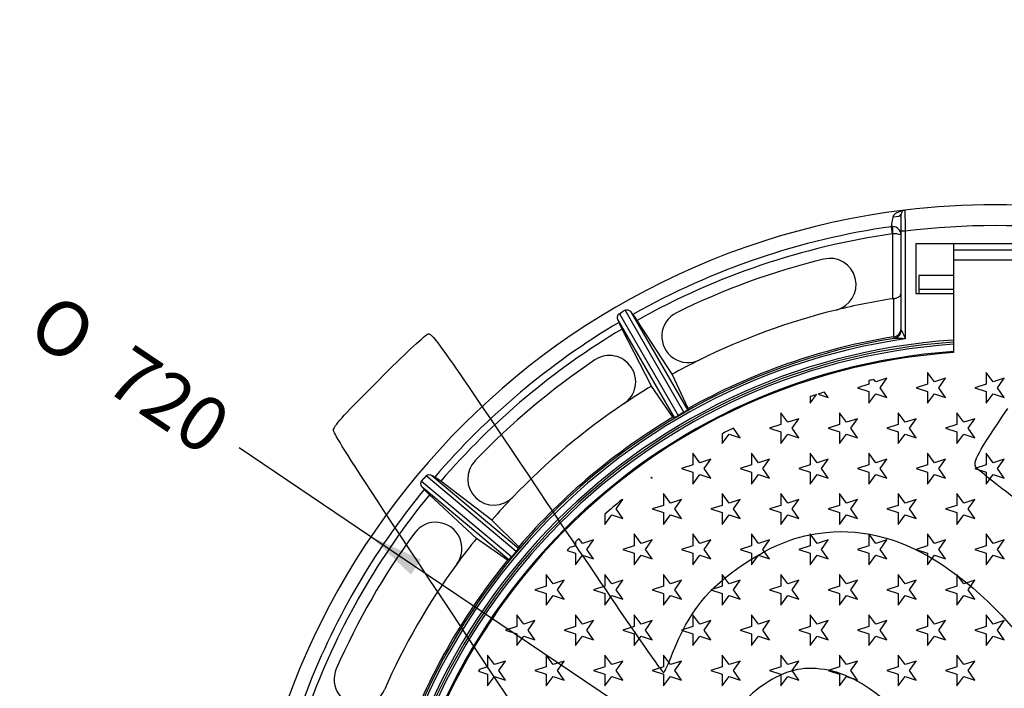
# Model space of a CAD drawing. Units: millimetres. Extents: x 0 to 291, y 0 to 204.
# Drawn here: x 78 to 135, y 88 to 126 of the extents above; entities that cross this region are included whole.
import ezdxf
from ezdxf import colors
from ezdxf.entities.mleader import LeaderData, LeaderLine
from ezdxf.enums import TextEntityAlignment as Align
from ezdxf.math import Vec2, Vec3

# ---------------------------------------------------------------- set-up
doc = ezdxf.new("R2010")
doc.units = ezdxf.units.MM
for name, color, linetype in [('JUNTA_DE_GOMA_D-', 7, 'Continuous'), ('Predeterminado', 7, 'Continuous'), ('R-1MP-75', 7, 'Continuous'), ('R-1P', 7, 'Continuous')]:
    doc.layers.add(name, color=color, linetype=linetype)
doc.styles.add('SEACAD_Arial', font='arial.ttf')
doc.styles.add('SEACAD_Solid_Edge_ANSI1_Symbols', font='semeca1.ttf')
doc.dimstyles.new('ISO', dxfattribs={"dimtxt": 3.125, "dimasz": 3.125, "dimexe": 1.5625, "dimexo": 0, "dimgap": 0.78125, "dimtad": 0, "dimlfac": 8.333333, "dimtxsty": 'SEACAD_Arial', "dimblk1": '_SE_FILLED', "dimblk2": '_SE_FILLED', "dimsah": 1, "dimcen": 1.5625, "dimadec": 1, "dimazin": 0, "dimtfac": 0.5, "dimtmove": 0, "dimatfit": 3, "dimfxl": 1, "dimarcsym": 0})

# ---------------------------------------------------------------- blocks, each defined once
blk = doc.blocks.new('SE')
at = {"layer": 'JUNTA_DE_GOMA_D-', "color": 7, "linetype": 'Continuous'}
for radius, start in [(35.276, 93.9012), (34.86, 93.9478)]:
    blk.add_arc((134.196, 72.623), radius, start, 263.5744, dxfattribs=at)
at = {"layer": 'R-1MP-75', "color": 7, "linetype": 'Continuous'}
for p, q in [((128.796, 114.305), (128.796, 115.272)), ((128.308, 114.148), (128.249, 114.564)), ((128.316, 114.149), (128.316, 114.569)), ((128.316, 110.434), (128.316, 114.149)), ((129.036, 114.305), (128.796, 114.305)), ((128.796, 108.635), (128.796, 114.305)), ((129.036, 114.305), (129.036, 108.135)), ((129.636, 113.608), (129.636, 110.728)), ((129.636, 113.608), (138.756, 113.608)), ((131.796, 113.608), (131.796, 113.22)), ((129.636, 110.728), (131.796, 110.728)), ((131.796, 110.728), (131.796, 108.058)), ((128.385, 110.442), (128.316, 110.434)), ((112.637, 109.574), (112.806, 109.672)), ((112.637, 109.574), (116.006, 103.738)), ((112.976, 109.77), (112.806, 109.672)), ((112.806, 109.672), (112.806, 109.672)), ((116.345, 103.935), (112.976, 109.77)), ((113.305, 109.68), (116.548, 104.062)), ((115.794, 103.626), (112.55, 109.244)), ((115.659, 106.098), (113.664, 109.193)), ((114.475, 105.415), (112.792, 108.69)), ((128.796, 108.635), (128.801, 108.632)), ((128.394, 108.254), (128.389, 108.254)), ((128.394, 108.162), (128.394, 108.254)), ((128.407, 108.159), (128.394, 108.162)), ((131.796, 108.058), (131.796, 107.938)), ((116.582, 104.135), (115.659, 106.098)), ((115.714, 103.634), (114.475, 105.415)), ((116.345, 103.935), (116.175, 103.837)), ((116.175, 103.837), (116.006, 103.738)), ((101.299, 99.972), (101.425, 100.122)), ((101.299, 99.972), (106.461, 95.64)), ((101.551, 100.272), (101.425, 100.122)), ((101.425, 100.122), (101.425, 100.122)), ((106.713, 95.941), (101.551, 100.272)), ((101.891, 100.3), (106.86, 96.13)), ((105.328, 97.739), (102.394, 99.965)), ((106.3, 95.462), (101.331, 99.632)), ((104.449, 96.692), (101.747, 99.194)), ((106.867, 96.21), (105.328, 97.739)), ((106.222, 95.442), (104.449, 96.692)), ((106.587, 95.791), (106.461, 95.64)), ((106.713, 95.941), (106.587, 95.791))]:
    blk.add_line(p, q, dxfattribs=at)
for centre, radius, start, end in [((134.196, 72.623), 43.2, 83.1014, 96.8986), ((134.196, 72.623), 43.2, 96.8986, 83.1014), ((129.036, 115.272), 0.24, 96.8986, 180), ((57.517, 125.781), 71.616, 350.98894, 351.44604), ((134.196, 72.623), 42.36, 98.0711, 119.3756), ((134.196, 72.623), 41.94, 98.0711, 119.3125), ((128.316, 114.089), 0.48, 90, 98.0711), ((128.316, 114.089), 0.06, 90, 98.0711), ((128.317, 114.089), 0.48, 0.2228, 90.0191), ((128.426, 113.038), 1.116, 70.6065, 95.619), ((134.196, 72.623), 42, 82.943, 97.057), ((134.196, 72.623), 41.275, 103.8042, 116.2966), ((124.707, 111.244), 1.505, 283.8042, 103.8042), ((134.196, 72.623), 38.265, 98.8394, 103.8042), ((116.578, 108.277), 1.505, 116.2966, 296.2966), ((134.196, 72.623), 38.265, 103.8042, 116.2966), ((134.196, 72.623), 42.36, 120.6244, 139.3756), ((114.659, 109.767), 2.155, 198.7301, 209.9819), ((111.798, 108.116), 2.155, 30.0164, 41.2716), ((134.196, 72.623), 41.94, 120.6875, 139.3125), ((128.319, 108.726), 0.478, 279.0297, 359.8466), ((134.196, 72.623), 36.004, 99.2525, 262.9274), ((134.196, 72.623), 35.884, 98.2676, 263.234), ((134.196, 72.623), 35.516, 93.8747, 263.9877), ((134.196, 72.623), 35.396, 93.8879, 263.9673), ((134.196, 72.623), 36.101, 99.2578, 119.2046), ((128.486, 102.073), 6.086, 84.8124, 90.7402), ((134.196, 72.623), 41.275, 123.8042, 136.2966), ((112.07, 105.67), 1.505, 303.8042, 123.8042), ((134.196, 72.623), 38.265, 116.2966, 118.977), ((134.196, 72.623), 38.265, 121.023, 123.8042), ((134.196, 72.623), 38.265, 123.8042, 136.2966), ((134.196, 72.623), 36.042, 119.6653, 120), ((115.751, 105.11), 1.317, 297.4341, 307.2427), ((134.196, 72.623), 36.101, 120.7954, 139.2046), ((115.312, 104.789), 1.259, 292.5282, 302.795), ((134.196, 72.623), 36.042, 120, 120.3347), ((105.446, 100.101), 1.505, 136.2966, 316.2966), ((101.01, 98.315), 2.155, 50.0164, 61.2716), ((134.196, 72.623), 42.36, 140.6244, 159.3756), ((103.133, 100.845), 2.155, 218.7301, 229.9819), ((134.196, 72.623), 41.94, 140.6875, 159.3125), ((134.196, 72.623), 38.265, 136.2966, 138.977), ((102.102, 96.109), 1.505, 323.8042, 143.8042), ((134.196, 72.623), 41.275, 143.8042, 156.2966), ((134.196, 72.623), 38.265, 141.023, 143.8042), ((105.752, 96.843), 1.317, 317.4341, 327.2427), ((134.196, 72.623), 36.101, 140.7954, 159.2046), ((105.449, 96.39), 1.259, 312.5282, 322.795), ((134.196, 72.623), 36.042, 140, 140.3347), ((134.196, 72.623), 36.042, 139.6653, 140), ((134.196, 72.623), 38.265, 143.8042, 156.2966), ((97.782, 88.611), 1.505, 156.2966, 336.2966)]:
    blk.add_arc(centre, radius, start, end, dxfattribs=at)
for centre, major_axis, ratio, start_param, end_param in [((128.316, 115.272), (-0.48, 0), 0.300103, 1.612148, 3.141593), ((128.316, 108.635), (-0.48, 0), 0.999375, 1.732548, 3.141593), ((128.33, 108.632), (-0.007, -0.48), 0.98065, 0.179227, 1.584862), ((116.517, 103.638), (-0.171, 0.297), 0.699748, 6.223288, 6.283185), ((173.775, 98.297), (-56.606, -36.707), 0.714102, -0.844385, -0.843039), ((92.173, 51.184), (60.093, 30.669), 0.714103, 0.843036, 0.844382), ((116.177, 103.441), (-0.171, 0.297), 0.699748, 0, 0.059898), ((162.736, 110.318), (-40.796, -53.876), 0.714197, -0.842618, -0.841273), ((102.04, 38.104), (45.979, 49.372), 0.714103, 0.843036, 0.844382), ((106.723, 95.42), (-0.263, 0.22), 0.699748, 0, 0.059898), ((106.976, 95.72), (-0.263, 0.22), 0.699748, 6.223288, 6.283185)]:
    blk.add_ellipse(centre, major_axis=major_axis, ratio=ratio, start_param=start_param, end_param=end_param, dxfattribs=at)
for points, knots in [([(128.336, 115.128), (128.339, 115.147), (128.344, 115.164), (128.359, 115.196), (128.368, 115.211), (128.398, 115.253), (128.422, 115.278), (128.475, 115.322), (128.502, 115.341), (128.56, 115.376), (128.59, 115.391), (128.681, 115.433), (128.745, 115.455), (128.842, 115.481), (128.875, 115.489), (128.941, 115.501), (128.974, 115.507), (129.008, 115.511)], [0, 0, 0, 0, 0.0625, 0.0625, 0.125, 0.125, 0.25, 0.25, 0.375, 0.375, 0.5, 0.5, 0.75, 0.75, 0.875, 0.875, 1, 1, 1, 1]), ([(129.008, 115.511), (129.008, 115.511), (129.008, 115.503), (129.008, 115.48), (129.009, 115.47), (129.009, 115.447), (129.009, 115.434), (129.01, 115.388), (129.011, 115.351), (129.013, 115.285), (129.013, 115.262), (129.015, 115.211), (129.015, 115.185), (129.017, 115.101), (129.019, 115.041), (129.021, 114.942), (129.022, 114.908), (129.024, 114.838), (129.025, 114.767), (129.027, 114.693), (129.029, 114.618), (129.03, 114.58), (129.033, 114.463), (129.034, 114.385), (129.036, 114.305)], [0, 0, 0, 0, 0.125, 0.125, 0.1875, 0.1875, 0.25, 0.25, 0.375, 0.375, 0.4375, 0.4375, 0.5, 0.5, 0.625, 0.625, 0.6875, 0.6875, 0.75, 0.8125, 0.8125, 0.875, 0.875, 1, 1, 1, 1]), ([(128.385, 110.442), (128.417, 110.446), (128.447, 110.451), (128.506, 110.465), (128.534, 110.474), (128.586, 110.495), (128.61, 110.507), (128.654, 110.534), (128.674, 110.548), (128.709, 110.578), (128.724, 110.595), (128.751, 110.628), (128.762, 110.645), (128.779, 110.68), (128.786, 110.697), (128.792, 110.725), (128.794, 110.734), (128.796, 110.752), (128.796, 110.761), (128.796, 110.77)], [0, 0, 0, 0, 0.125, 0.125, 0.25, 0.25, 0.375, 0.375, 0.5, 0.5, 0.625, 0.625, 0.75, 0.75, 0.875, 0.875, 0.9375, 0.9375, 1, 1, 1, 1]), ([(128.389, 108.254), (128.389, 108.367), (128.388, 108.481), (128.388, 108.595), (128.387, 109.05), (128.386, 109.505), (128.386, 109.96), (128.385, 110.121), (128.385, 110.281), (128.385, 110.442)], [0, 0, 0, 0, 0.155872, 0.155872, 0.155872, 0.779359, 0.779359, 0.779359, 1, 1, 1, 1]), ([(112.55, 109.244), (112.545, 109.256), (112.54, 109.269), (112.534, 109.297), (112.531, 109.311), (112.529, 109.341), (112.529, 109.356), (112.531, 109.387), (112.533, 109.403), (112.54, 109.433), (112.544, 109.449), (112.555, 109.478), (112.562, 109.493), (112.578, 109.52), (112.588, 109.533), (112.61, 109.556), (112.623, 109.566), (112.637, 109.574)], [0, 0, 0, 0, 0.125, 0.125, 0.25, 0.25, 0.375, 0.375, 0.5, 0.5, 0.625, 0.625, 0.75, 0.75, 0.875, 0.875, 1, 1, 1, 1]), ([(112.976, 109.77), (112.99, 109.778), (113.005, 109.784), (113.036, 109.792), (113.052, 109.794), (113.1, 109.795), (113.132, 109.789), (113.191, 109.769), (113.219, 109.755), (113.268, 109.722), (113.29, 109.702), (113.305, 109.68)], [0, 0, 0, 0, 0.125, 0.125, 0.25, 0.25, 0.5, 0.5, 0.75, 0.75, 1, 1, 1, 1]), ([(113.417, 109.537), (113.416, 109.536), (113.412, 109.539), (113.401, 109.551), (113.393, 109.56), (113.378, 109.579), (113.373, 109.585), (113.361, 109.601), (113.355, 109.609), (113.335, 109.637), (113.321, 109.657), (113.305, 109.68)], [0, 0, 0, 0, 0.25, 0.25, 0.5, 0.5, 0.625, 0.625, 0.75, 0.75, 1, 1, 1, 1]), ([(112.618, 109.075), (112.619, 109.076), (112.619, 109.081), (112.614, 109.097), (112.61, 109.108), (112.601, 109.13), (112.598, 109.138), (112.591, 109.156), (112.586, 109.166), (112.573, 109.196), (112.562, 109.219), (112.55, 109.244)], [0, 0, 0, 0, 0.25, 0.25, 0.5, 0.5, 0.625, 0.625, 0.75, 0.75, 1, 1, 1, 1]), ([(128.801, 108.632), (128.804, 108.632), (128.807, 108.629), (128.815, 108.618), (128.82, 108.611), (128.834, 108.586), (128.844, 108.566), (128.864, 108.525), (128.874, 108.504), (128.894, 108.46), (128.904, 108.438), (128.935, 108.369), (128.955, 108.323), (128.996, 108.229), (129.016, 108.182), (129.036, 108.135)], [0, 0, 0, 0, 0.0625, 0.0625, 0.125, 0.125, 0.25, 0.25, 0.375, 0.375, 0.5, 0.5, 0.75, 0.75, 1, 1, 1, 1]), ([(101.331, 99.632), (101.321, 99.642), (101.313, 99.652), (101.297, 99.676), (101.29, 99.689), (101.278, 99.716), (101.272, 99.73), (101.264, 99.76), (101.26, 99.775), (101.256, 99.806), (101.255, 99.822), (101.255, 99.854), (101.256, 99.87), (101.262, 99.901), (101.267, 99.916), (101.28, 99.946), (101.289, 99.959), (101.299, 99.972)], [0, 0, 0, 0, 0.125, 0.125, 0.25, 0.25, 0.375, 0.375, 0.5, 0.5, 0.625, 0.625, 0.75, 0.75, 0.875, 0.875, 1, 1, 1, 1]), ([(101.551, 100.272), (101.562, 100.284), (101.573, 100.295), (101.6, 100.313), (101.614, 100.32), (101.659, 100.337), (101.691, 100.343), (101.753, 100.345), (101.785, 100.341), (101.842, 100.327), (101.869, 100.315), (101.891, 100.3)], [0, 0, 0, 0, 0.125, 0.125, 0.25, 0.25, 0.5, 0.5, 0.75, 0.75, 1, 1, 1, 1]), ([(102.045, 100.204), (102.044, 100.203), (102.04, 100.204), (102.025, 100.211), (102.014, 100.217), (101.994, 100.23), (101.987, 100.234), (101.971, 100.245), (101.962, 100.251), (101.934, 100.269), (101.913, 100.284), (101.891, 100.3)], [0, 0, 0, 0, 0.25, 0.25, 0.5, 0.5, 0.625, 0.625, 0.75, 0.75, 1, 1, 1, 1]), ([(101.452, 99.497), (101.453, 99.498), (101.451, 99.502), (101.441, 99.515), (101.433, 99.525), (101.418, 99.543), (101.412, 99.549), (101.399, 99.563), (101.391, 99.571), (101.368, 99.595), (101.35, 99.613), (101.331, 99.632)], [0, 0, 0, 0, 0.25, 0.25, 0.5, 0.5, 0.625, 0.625, 0.75, 0.75, 1, 1, 1, 1])]:
    blk.add_open_spline(points, degree=3, knots=knots, dxfattribs=at)
at = {"layer": 'R-1P', "color": 7, "linetype": 'Continuous'}
for p, q in [((131.796, 113.22), (131.796, 112.639)), ((136.596, 113.22), (131.796, 113.22)), ((131.796, 112.639), (131.796, 107.341)), ((136.596, 112.639), (131.796, 112.639)), ((131.796, 111.761), (129.816, 111.761)), ((129.816, 111.761), (129.816, 110.958)), ((131.796, 110.958), (129.816, 110.958)), ((129.816, 110.958), (129.816, 110.728)), ((130.709, 105.661), (130.311, 106.208)), ((130.311, 106.208), (130.311, 105.532)), ((134.073, 105.661), (133.676, 106.208)), ((133.676, 106.208), (133.676, 105.532)), ((126.947, 105.739), (126.947, 105.532)), ((127.344, 105.661), (127.241, 105.802)), ((127.986, 105.87), (127.344, 105.661)), ((127.589, 105.323), (127.986, 105.87)), ((131.351, 105.87), (130.709, 105.661)), ((130.954, 105.323), (131.351, 105.87)), ((134.716, 105.87), (134.073, 105.661)), ((134.319, 105.323), (134.716, 105.87)), ((124.622, 104.777), (124.403, 105.078)), ((126.947, 105.532), (126.304, 105.323)), ((126.304, 105.323), (126.947, 105.115)), ((126.947, 105.115), (126.947, 104.439)), ((127.986, 104.777), (127.589, 105.323)), ((130.311, 105.532), (129.669, 105.323)), ((129.669, 105.323), (130.311, 105.115)), ((130.311, 105.115), (130.311, 104.439)), ((131.351, 104.777), (130.954, 105.323)), ((133.676, 105.532), (133.034, 105.323)), ((133.034, 105.323), (133.676, 105.115)), ((133.676, 105.115), (133.676, 104.439)), ((134.716, 104.777), (134.319, 105.323)), ((123.582, 104.439), (123.943, 104.935)), ((123.582, 104.819), (123.582, 104.439)), ((124.039, 104.966), (124.622, 104.777)), ((126.947, 104.439), (127.344, 104.986)), ((127.344, 104.986), (127.986, 104.777)), ((130.311, 104.439), (130.709, 104.986)), ((130.709, 104.986), (131.351, 104.777)), ((133.676, 104.439), (134.073, 104.986)), ((134.073, 104.986), (134.716, 104.777)), ((122.297, 103.345), (121.899, 103.891)), ((121.899, 103.891), (121.899, 103.216)), ((122.939, 103.554), (122.297, 103.345)), ((122.542, 103.007), (122.939, 103.554)), ((125.661, 103.345), (125.264, 103.891)), ((125.264, 103.891), (125.264, 103.216)), ((126.304, 103.554), (125.661, 103.345)), ((125.907, 103.007), (126.304, 103.554)), ((129.026, 103.345), (128.629, 103.891)), ((128.629, 103.891), (128.629, 103.216)), ((129.669, 103.554), (129.026, 103.345)), ((129.272, 103.007), (129.669, 103.554)), ((132.391, 103.345), (131.994, 103.891)), ((131.994, 103.891), (131.994, 103.216)), ((133.034, 103.554), (132.391, 103.345)), ((132.636, 103.007), (133.034, 103.554)), ((119.177, 103.007), (119.186, 103.019)), ((119.574, 102.46), (119.177, 103.007)), ((121.899, 103.216), (121.257, 103.007)), ((121.257, 103.007), (121.899, 102.798)), ((121.899, 102.798), (121.899, 102.122)), ((122.939, 102.46), (122.542, 103.007)), ((125.264, 103.216), (124.622, 103.007)), ((124.622, 103.007), (125.264, 102.798)), ((125.264, 102.798), (125.264, 102.122)), ((126.304, 102.46), (125.907, 103.007)), ((128.629, 103.216), (127.986, 103.007)), ((127.986, 103.007), (128.629, 102.798)), ((128.629, 102.798), (128.629, 102.122)), ((129.669, 102.46), (129.272, 103.007)), ((131.994, 103.216), (131.351, 103.007)), ((131.351, 103.007), (131.994, 102.798)), ((131.994, 102.798), (131.994, 102.122)), ((133.034, 102.46), (132.636, 103.007)), ((118.535, 102.689), (118.535, 102.122)), ((118.535, 102.122), (118.932, 102.669)), ((118.932, 102.669), (119.574, 102.46)), ((121.899, 102.122), (122.297, 102.669)), ((122.297, 102.669), (122.939, 102.46)), ((125.264, 102.122), (125.661, 102.669)), ((125.661, 102.669), (126.304, 102.46)), ((128.629, 102.122), (129.026, 102.669)), ((129.026, 102.669), (129.669, 102.46)), ((131.994, 102.122), (132.391, 102.669)), ((132.391, 102.669), (133.034, 102.46)), ((117.249, 101.029), (116.852, 101.576)), ((116.852, 101.576), (116.852, 100.9)), ((117.892, 101.238), (117.249, 101.029)), ((117.495, 100.691), (117.892, 101.238)), ((120.614, 101.029), (120.217, 101.576)), ((120.217, 101.576), (120.217, 100.9)), ((121.257, 101.238), (120.614, 101.029)), ((120.86, 100.691), (121.257, 101.238)), ((123.979, 101.029), (123.582, 101.576)), ((123.582, 101.576), (123.582, 100.9)), ((124.622, 101.238), (123.979, 101.029)), ((124.224, 100.691), (124.622, 101.238)), ((127.344, 101.029), (126.947, 101.576)), ((126.947, 101.576), (126.947, 100.9)), ((127.986, 101.238), (127.344, 101.029)), ((127.589, 100.691), (127.986, 101.238)), ((130.709, 101.029), (130.311, 101.576)), ((130.311, 101.576), (130.311, 100.9)), ((131.351, 101.238), (130.709, 101.029)), ((130.954, 100.691), (131.351, 101.238)), ((134.073, 101.029), (133.676, 101.576)), ((133.676, 101.576), (133.676, 100.9)), ((134.716, 101.238), (134.073, 101.029)), ((134.319, 100.691), (134.716, 101.238)), ((116.852, 100.9), (116.21, 100.691)), ((116.21, 100.691), (116.852, 100.483)), ((117.892, 100.145), (117.495, 100.691)), ((120.217, 100.9), (119.574, 100.691)), ((119.574, 100.691), (120.217, 100.483)), ((121.257, 100.145), (120.86, 100.691)), ((123.582, 100.9), (122.939, 100.691)), ((122.939, 100.691), (123.582, 100.483)), ((124.622, 100.145), (124.224, 100.691)), ((126.947, 100.9), (126.304, 100.691)), ((126.304, 100.691), (126.947, 100.483)), ((127.986, 100.145), (127.589, 100.691)), ((130.311, 100.9), (129.669, 100.691)), ((129.669, 100.691), (130.311, 100.483)), ((131.351, 100.145), (130.954, 100.691)), ((133.676, 100.9), (133.034, 100.691)), ((133.034, 100.691), (133.676, 100.483)), ((134.716, 100.145), (134.319, 100.691)), ((114.442, 100.173), (114.527, 100.145)), ((114.527, 100.145), (114.485, 100.203)), ((116.852, 100.483), (116.852, 99.807)), ((116.852, 99.807), (117.249, 100.354)), ((117.249, 100.354), (117.892, 100.145)), ((120.217, 100.483), (120.217, 99.807)), ((120.217, 99.807), (120.614, 100.354)), ((120.614, 100.354), (121.257, 100.145)), ((123.582, 100.483), (123.582, 99.807)), ((123.582, 99.807), (123.979, 100.354)), ((123.979, 100.354), (124.622, 100.145)), ((126.947, 100.483), (126.947, 99.807)), ((126.947, 99.807), (127.344, 100.354)), ((127.344, 100.354), (127.986, 100.145)), ((130.311, 100.483), (130.311, 99.807)), ((130.311, 99.807), (130.709, 100.354)), ((130.709, 100.354), (131.351, 100.145)), ((133.676, 100.483), (133.676, 99.807)), ((133.676, 99.807), (134.073, 100.354)), ((134.073, 100.354), (134.716, 100.145)), ((112.448, 98.375), (112.845, 98.922)), ((112.845, 98.922), (112.778, 98.9)), ((115.567, 98.713), (115.17, 99.259)), ((115.17, 99.259), (115.17, 98.584)), ((116.21, 98.922), (115.567, 98.713)), ((115.812, 98.375), (116.21, 98.922)), ((118.932, 98.713), (118.535, 99.259)), ((118.535, 99.259), (118.535, 98.584)), ((119.574, 98.922), (118.932, 98.713)), ((119.177, 98.375), (119.574, 98.922)), ((122.297, 98.713), (121.899, 99.259)), ((121.899, 99.259), (121.899, 98.584)), ((122.939, 98.922), (122.297, 98.713)), ((122.542, 98.375), (122.939, 98.922)), ((125.661, 98.713), (125.264, 99.259)), ((125.264, 99.259), (125.264, 98.584)), ((126.304, 98.922), (125.661, 98.713)), ((125.907, 98.375), (126.304, 98.922)), ((129.026, 98.713), (128.629, 99.259)), ((128.629, 99.259), (128.629, 98.584)), ((129.669, 98.922), (129.026, 98.713)), ((129.272, 98.375), (129.669, 98.922)), ((132.391, 98.713), (131.994, 99.259)), ((131.994, 99.259), (131.994, 98.584)), ((133.034, 98.922), (132.391, 98.713)), ((132.636, 98.375), (133.034, 98.922)), ((112.845, 97.828), (112.448, 98.375)), ((115.17, 98.584), (114.527, 98.375)), ((114.527, 98.375), (115.17, 98.166)), ((116.21, 97.828), (115.812, 98.375)), ((118.535, 98.584), (117.892, 98.375)), ((117.892, 98.375), (118.535, 98.166)), ((119.574, 97.828), (119.177, 98.375)), ((121.899, 98.584), (121.257, 98.375)), ((121.257, 98.375), (121.899, 98.166)), ((122.939, 97.828), (122.542, 98.375)), ((125.264, 98.584), (124.622, 98.375)), ((124.622, 98.375), (125.264, 98.166)), ((126.304, 97.828), (125.907, 98.375)), ((128.629, 98.584), (127.986, 98.375)), ((127.986, 98.375), (128.629, 98.166)), ((129.669, 97.828), (129.272, 98.375)), ((131.994, 98.584), (131.351, 98.375)), ((131.351, 98.375), (131.994, 98.166)), ((133.034, 97.828), (132.636, 98.375)), ((111.805, 98.076), (111.805, 97.49)), ((111.805, 97.49), (112.202, 98.037)), ((112.202, 98.037), (112.845, 97.828)), ((115.17, 98.166), (115.17, 97.49)), ((115.17, 97.49), (115.567, 98.037)), ((115.567, 98.037), (116.21, 97.828)), ((118.535, 98.166), (118.535, 97.49)), ((118.535, 97.49), (118.932, 98.037)), ((118.932, 98.037), (119.574, 97.828)), ((121.899, 98.166), (121.899, 97.49)), ((121.899, 97.49), (122.297, 98.037)), ((122.297, 98.037), (122.939, 97.828)), ((125.264, 98.166), (125.264, 97.49)), ((125.264, 97.49), (125.661, 98.037)), ((125.661, 98.037), (126.304, 97.828)), ((128.629, 98.166), (128.629, 97.49)), ((128.629, 97.49), (129.026, 98.037)), ((129.026, 98.037), (129.669, 97.828)), ((131.994, 98.166), (131.994, 97.49)), ((131.994, 97.49), (132.391, 98.037)), ((132.391, 98.037), (133.034, 97.828)), ((110.52, 96.397), (110.313, 96.682)), ((111.162, 96.606), (110.52, 96.397)), ((110.765, 96.059), (111.162, 96.606)), ((113.885, 96.397), (113.487, 96.944)), ((113.487, 96.944), (113.487, 96.268)), ((114.527, 96.606), (113.885, 96.397)), ((114.13, 96.059), (114.527, 96.606)), ((117.249, 96.397), (116.852, 96.944)), ((116.852, 96.944), (116.852, 96.268)), ((117.892, 96.606), (117.249, 96.397)), ((117.495, 96.059), (117.892, 96.606)), ((120.614, 96.397), (120.217, 96.944)), ((120.217, 96.944), (120.217, 96.268)), ((121.257, 96.606), (120.614, 96.397)), ((120.86, 96.059), (121.257, 96.606)), ((123.979, 96.397), (123.582, 96.944)), ((123.582, 96.944), (123.582, 96.268)), ((124.622, 96.606), (123.979, 96.397)), ((124.224, 96.059), (124.622, 96.606)), ((127.344, 96.397), (126.947, 96.944)), ((126.947, 96.944), (126.947, 96.268)), ((127.986, 96.606), (127.344, 96.397)), ((127.589, 96.059), (127.986, 96.606)), ((130.709, 96.397), (130.311, 96.944)), ((130.311, 96.944), (130.311, 96.268)), ((131.351, 96.606), (130.709, 96.397)), ((130.954, 96.059), (131.351, 96.606)), ((134.073, 96.397), (133.676, 96.944)), ((133.676, 96.944), (133.676, 96.268)), ((134.716, 96.606), (134.073, 96.397)), ((134.319, 96.059), (134.716, 96.606)), ((109.65, 96.004), (110.123, 95.851)), ((110.123, 96.268), (109.803, 96.164)), ((110.123, 96.491), (110.123, 96.268)), ((111.162, 95.513), (110.765, 96.059)), ((113.487, 96.268), (112.845, 96.059)), ((112.845, 96.059), (113.487, 95.851)), ((114.527, 95.513), (114.13, 96.059)), ((116.852, 96.268), (116.21, 96.059)), ((116.21, 96.059), (116.852, 95.851)), ((117.892, 95.513), (117.495, 96.059)), ((120.217, 96.268), (119.574, 96.059)), ((119.574, 96.059), (120.217, 95.851)), ((121.257, 95.513), (120.86, 96.059)), ((123.582, 96.268), (122.939, 96.059)), ((122.939, 96.059), (123.582, 95.851)), ((124.622, 95.513), (124.224, 96.059)), ((126.947, 96.268), (126.304, 96.059)), ((126.304, 96.059), (126.947, 95.851)), ((127.986, 95.513), (127.589, 96.059)), ((130.311, 96.268), (129.669, 96.059)), ((129.669, 96.059), (130.311, 95.851)), ((131.351, 95.513), (130.954, 96.059)), ((133.676, 96.268), (133.034, 96.059)), ((133.034, 96.059), (133.676, 95.851)), ((134.716, 95.513), (134.319, 96.059)), ((110.123, 95.851), (110.123, 95.175)), ((110.123, 95.175), (110.52, 95.722)), ((110.52, 95.722), (111.162, 95.513)), ((113.487, 95.851), (113.487, 95.175)), ((113.487, 95.175), (113.885, 95.722)), ((113.885, 95.722), (114.527, 95.513)), ((116.852, 95.851), (116.852, 95.175)), ((116.852, 95.175), (117.249, 95.722)), ((117.249, 95.722), (117.892, 95.513)), ((120.217, 95.851), (120.217, 95.175)), ((120.217, 95.175), (120.614, 95.722)), ((120.614, 95.722), (121.257, 95.513)), ((123.582, 95.851), (123.582, 95.175)), ((123.582, 95.175), (123.979, 95.722)), ((123.979, 95.722), (124.622, 95.513)), ((126.947, 95.851), (126.947, 95.175)), ((126.947, 95.175), (127.344, 95.722)), ((127.344, 95.722), (127.986, 95.513)), ((130.311, 95.851), (130.311, 95.175)), ((130.311, 95.175), (130.709, 95.722)), ((130.709, 95.722), (131.351, 95.513)), ((133.676, 95.851), (133.676, 95.175)), ((133.676, 95.175), (134.073, 95.722)), ((134.073, 95.722), (134.716, 95.513)), ((108.837, 94.081), (108.44, 94.627)), ((108.44, 94.627), (108.44, 93.952)), ((112.202, 94.081), (111.805, 94.627)), ((111.805, 94.627), (111.805, 93.952)), ((115.567, 94.081), (115.17, 94.627)), ((115.17, 94.627), (115.17, 93.952)), ((118.932, 94.081), (118.535, 94.627)), ((118.535, 94.627), (118.535, 93.952)), ((122.297, 94.081), (121.899, 94.627)), ((121.899, 94.627), (121.899, 93.952)), ((125.661, 94.081), (125.264, 94.627)), ((125.264, 94.627), (125.264, 93.952)), ((129.026, 94.081), (128.629, 94.627)), ((128.629, 94.627), (128.629, 93.952)), ((132.391, 94.081), (131.994, 94.627)), ((131.994, 94.627), (131.994, 93.952)), ((108.44, 93.952), (107.798, 93.743)), ((109.48, 94.29), (108.837, 94.081)), ((109.083, 93.743), (109.48, 94.29)), ((111.805, 93.952), (111.162, 93.743)), ((112.845, 94.29), (112.202, 94.081)), ((112.448, 93.743), (112.845, 94.29)), ((115.17, 93.952), (114.527, 93.743)), ((116.21, 94.29), (115.567, 94.081)), ((115.812, 93.743), (116.21, 94.29)), ((118.535, 93.952), (117.892, 93.743)), ((119.574, 94.29), (118.932, 94.081)), ((119.177, 93.743), (119.574, 94.29)), ((121.899, 93.952), (121.257, 93.743)), ((122.939, 94.29), (122.297, 94.081)), ((122.542, 93.743), (122.939, 94.29)), ((125.264, 93.952), (124.622, 93.743)), ((126.304, 94.29), (125.661, 94.081)), ((125.907, 93.743), (126.304, 94.29)), ((128.629, 93.952), (127.986, 93.743)), ((129.669, 94.29), (129.026, 94.081)), ((129.272, 93.743), (129.669, 94.29)), ((131.994, 93.952), (131.351, 93.743)), ((133.034, 94.29), (132.391, 94.081)), ((132.636, 93.743), (133.034, 94.29)), ((107.798, 93.743), (108.44, 93.534)), ((108.44, 93.534), (108.44, 92.858)), ((108.44, 92.858), (108.837, 93.405)), ((108.837, 93.405), (109.48, 93.196)), ((109.48, 93.196), (109.083, 93.743)), ((111.162, 93.743), (111.805, 93.534)), ((111.805, 93.534), (111.805, 92.858)), ((111.805, 92.858), (112.202, 93.405)), ((112.202, 93.405), (112.845, 93.196)), ((112.845, 93.196), (112.448, 93.743)), ((114.527, 93.743), (115.17, 93.534)), ((115.17, 93.534), (115.17, 92.858)), ((115.17, 92.858), (115.567, 93.405)), ((115.567, 93.405), (116.21, 93.196)), ((116.21, 93.196), (115.812, 93.743)), ((117.892, 93.743), (118.535, 93.534)), ((118.535, 93.534), (118.535, 92.858)), ((118.535, 92.858), (118.932, 93.405)), ((118.932, 93.405), (119.574, 93.196)), ((119.574, 93.196), (119.177, 93.743)), ((121.257, 93.743), (121.899, 93.534)), ((121.899, 93.534), (121.899, 92.858)), ((121.899, 92.858), (122.297, 93.405)), ((122.297, 93.405), (122.939, 93.196)), ((122.939, 93.196), (122.542, 93.743)), ((124.622, 93.743), (125.264, 93.534)), ((125.264, 93.534), (125.264, 92.858)), ((125.264, 92.858), (125.661, 93.405)), ((125.661, 93.405), (126.304, 93.196)), ((126.304, 93.196), (125.907, 93.743)), ((127.986, 93.743), (128.629, 93.534)), ((128.629, 93.534), (128.629, 92.858)), ((128.629, 92.858), (129.026, 93.405)), ((129.026, 93.405), (129.669, 93.196)), ((129.669, 93.196), (129.272, 93.743)), ((131.351, 93.743), (131.994, 93.534)), ((131.994, 93.534), (131.994, 92.858)), ((131.994, 92.858), (132.391, 93.405)), ((132.391, 93.405), (133.034, 93.196)), ((133.034, 93.196), (132.636, 93.743)), ((107.155, 91.765), (106.758, 92.312)), ((106.758, 92.312), (106.758, 91.636)), ((110.52, 91.765), (110.123, 92.312)), ((110.123, 92.312), (110.123, 91.636)), ((113.885, 91.765), (113.487, 92.312)), ((113.487, 92.312), (113.487, 91.636)), ((117.249, 91.765), (116.852, 92.312)), ((116.852, 92.312), (116.852, 91.636)), ((120.614, 91.765), (120.217, 92.312)), ((120.217, 92.312), (120.217, 91.636)), ((123.979, 91.765), (123.582, 92.312)), ((123.582, 92.312), (123.582, 91.636)), ((127.344, 91.765), (126.947, 92.312)), ((126.947, 92.312), (126.947, 91.636)), ((130.709, 91.765), (130.311, 92.312)), ((130.311, 92.312), (130.311, 91.636)), ((134.073, 91.765), (133.676, 92.312)), ((133.676, 92.312), (133.676, 91.636)), ((106.758, 91.636), (106.115, 91.427)), ((107.798, 91.974), (107.155, 91.765)), ((107.4, 91.427), (107.798, 91.974)), ((110.123, 91.636), (109.48, 91.427)), ((111.162, 91.974), (110.52, 91.765)), ((110.765, 91.427), (111.162, 91.974)), ((113.487, 91.636), (112.845, 91.427)), ((114.527, 91.974), (113.885, 91.765)), ((114.13, 91.427), (114.527, 91.974)), ((116.852, 91.636), (116.21, 91.427)), ((117.892, 91.974), (117.249, 91.765)), ((117.495, 91.427), (117.892, 91.974)), ((120.217, 91.636), (119.574, 91.427)), ((121.257, 91.974), (120.614, 91.765)), ((120.86, 91.427), (121.257, 91.974)), ((123.582, 91.636), (122.939, 91.427)), ((124.622, 91.974), (123.979, 91.765)), ((124.224, 91.427), (124.622, 91.974)), ((126.947, 91.636), (126.304, 91.427)), ((127.986, 91.974), (127.344, 91.765)), ((127.589, 91.427), (127.986, 91.974)), ((130.311, 91.636), (129.669, 91.427)), ((131.351, 91.974), (130.709, 91.765)), ((130.954, 91.427), (131.351, 91.974)), ((133.676, 91.636), (133.034, 91.427)), ((134.716, 91.974), (134.073, 91.765)), ((134.319, 91.427), (134.716, 91.974)), ((106.115, 91.427), (106.758, 91.219)), ((106.758, 91.219), (106.758, 90.543)), ((106.758, 90.543), (107.155, 91.09)), ((107.155, 91.09), (107.798, 90.881)), ((107.798, 90.881), (107.4, 91.427)), ((109.48, 91.427), (110.123, 91.219)), ((110.123, 91.219), (110.123, 90.543)), ((110.123, 90.543), (110.52, 91.09)), ((110.52, 91.09), (111.162, 90.881)), ((111.162, 90.881), (110.765, 91.427)), ((112.845, 91.427), (113.487, 91.219)), ((113.487, 91.219), (113.487, 90.543)), ((113.487, 90.543), (113.885, 91.09)), ((113.885, 91.09), (114.527, 90.881)), ((114.527, 90.881), (114.13, 91.427)), ((116.21, 91.427), (116.852, 91.219)), ((116.852, 91.219), (116.852, 90.543)), ((116.852, 90.543), (117.249, 91.09)), ((117.249, 91.09), (117.892, 90.881)), ((117.892, 90.881), (117.495, 91.427)), ((119.574, 91.427), (120.217, 91.219)), ((120.217, 91.219), (120.217, 90.543)), ((120.217, 90.543), (120.614, 91.09)), ((120.614, 91.09), (121.257, 90.881)), ((121.257, 90.881), (120.86, 91.427)), ((122.939, 91.427), (123.582, 91.219)), ((123.582, 91.219), (123.582, 90.543)), ((123.582, 90.543), (123.979, 91.09)), ((123.979, 91.09), (124.622, 90.881)), ((124.622, 90.881), (124.224, 91.427)), ((126.304, 91.427), (126.947, 91.219)), ((126.947, 91.219), (126.947, 90.543)), ((126.947, 90.543), (127.344, 91.09)), ((127.344, 91.09), (127.986, 90.881)), ((127.986, 90.881), (127.589, 91.427)), ((129.669, 91.427), (130.311, 91.219)), ((130.311, 91.219), (130.311, 90.543)), ((130.311, 90.543), (130.709, 91.09)), ((130.709, 91.09), (131.351, 90.881)), ((131.351, 90.881), (130.954, 91.427)), ((133.034, 91.427), (133.676, 91.219)), ((133.676, 91.219), (133.676, 90.543)), ((133.676, 90.543), (134.073, 91.09)), ((134.073, 91.09), (134.716, 90.881)), ((134.716, 90.881), (134.319, 91.427)), ((105.075, 89.978), (105.075, 89.32)), ((105.473, 89.449), (105.081, 89.988)), ((108.837, 89.449), (108.44, 89.995)), ((108.44, 89.995), (108.44, 89.32)), ((112.202, 89.449), (111.805, 89.995)), ((111.805, 89.995), (111.805, 89.32)), ((115.567, 89.449), (115.17, 89.995)), ((115.17, 89.995), (115.17, 89.32)), ((118.932, 89.449), (118.535, 89.995)), ((118.535, 89.995), (118.535, 89.32)), ((122.297, 89.449), (121.899, 89.995)), ((121.899, 89.995), (121.899, 89.32)), ((125.661, 89.449), (125.264, 89.995)), ((125.264, 89.995), (125.264, 89.32)), ((129.026, 89.449), (128.629, 89.995)), ((128.629, 89.995), (128.629, 89.32)), ((132.391, 89.449), (131.994, 89.995)), ((131.994, 89.995), (131.994, 89.32)), ((105.075, 89.32), (104.608, 89.168)), ((106.115, 89.658), (105.473, 89.449)), ((105.718, 89.111), (106.115, 89.658)), ((108.44, 89.32), (107.798, 89.111)), ((109.48, 89.658), (108.837, 89.449)), ((109.083, 89.111), (109.48, 89.658)), ((111.805, 89.32), (111.162, 89.111)), ((112.845, 89.658), (112.202, 89.449)), ((112.448, 89.111), (112.845, 89.658)), ((115.17, 89.32), (114.527, 89.111)), ((116.21, 89.658), (115.567, 89.449)), ((115.812, 89.111), (116.21, 89.658)), ((118.535, 89.32), (117.892, 89.111)), ((119.574, 89.658), (118.932, 89.449)), ((119.177, 89.111), (119.574, 89.658)), ((121.899, 89.32), (121.257, 89.111)), ((122.939, 89.658), (122.297, 89.449)), ((122.542, 89.111), (122.939, 89.658)), ((125.264, 89.32), (124.622, 89.111)), ((126.304, 89.658), (125.661, 89.449)), ((125.907, 89.111), (126.304, 89.658)), ((128.629, 89.32), (127.986, 89.111)), ((129.669, 89.658), (129.026, 89.449)), ((129.272, 89.111), (129.669, 89.658)), ((131.994, 89.32), (131.351, 89.111)), ((133.034, 89.658), (132.391, 89.449)), ((132.636, 89.111), (133.034, 89.658)), ((104.554, 89.072), (105.075, 88.902)), ((105.075, 88.902), (105.075, 88.226)), ((105.075, 88.226), (105.473, 88.773)), ((105.473, 88.773), (106.115, 88.564)), ((106.115, 88.564), (105.718, 89.111)), ((107.798, 89.111), (108.44, 88.902)), ((108.44, 88.902), (108.44, 88.226)), ((108.44, 88.226), (108.837, 88.773)), ((108.837, 88.773), (109.48, 88.564)), ((109.48, 88.564), (109.083, 89.111)), ((111.162, 89.111), (111.805, 88.902)), ((111.805, 88.902), (111.805, 88.226)), ((111.805, 88.226), (112.202, 88.773)), ((112.202, 88.773), (112.845, 88.564)), ((112.845, 88.564), (112.448, 89.111)), ((114.527, 89.111), (115.17, 88.902)), ((115.17, 88.902), (115.17, 88.226)), ((115.17, 88.226), (115.567, 88.773)), ((115.567, 88.773), (116.21, 88.564)), ((116.21, 88.564), (115.812, 89.111)), ((117.892, 89.111), (118.535, 88.902)), ((118.535, 88.902), (118.535, 88.226)), ((118.535, 88.226), (118.932, 88.773)), ((118.932, 88.773), (119.574, 88.564)), ((119.574, 88.564), (119.177, 89.111)), ((121.257, 89.111), (121.899, 88.902)), ((121.899, 88.902), (121.899, 88.226)), ((121.899, 88.226), (122.297, 88.773)), ((122.297, 88.773), (122.939, 88.564)), ((122.939, 88.564), (122.542, 89.111)), ((124.622, 89.111), (125.264, 88.902)), ((125.264, 88.902), (125.264, 88.226)), ((125.264, 88.226), (125.661, 88.773)), ((125.661, 88.773), (126.304, 88.564)), ((126.304, 88.564), (125.907, 89.111)), ((127.986, 89.111), (128.629, 88.902)), ((128.629, 88.902), (128.629, 88.226)), ((128.629, 88.226), (129.026, 88.773)), ((129.026, 88.773), (129.669, 88.564)), ((129.669, 88.564), (129.272, 89.111)), ((131.351, 89.111), (131.994, 88.902)), ((131.994, 88.902), (131.994, 88.226)), ((131.994, 88.226), (132.391, 88.773)), ((132.391, 88.773), (133.034, 88.564)), ((133.034, 88.564), (132.636, 89.111))]:
    blk.add_line(p, q, dxfattribs=at)
for radius, start, end in [(34.8, 93.9546, 266.0454), (33.9, 101.8391, 102.3485), (33.9, 106.7919, 107.4349), (33.9, 107.6062, 108.247), (33.9, 116.2816, 117.5162), (33.9, 125.5539, 125.6434), (33.9, 129.1843, 131.339), (33.9, 134.7909, 135.2464), (33.9, 136.0186, 136.3935), (33.9, 149.1884, 149.2074), (33.9, 150.7884, 150.9746)]:
    blk.add_arc((134.196, 72.623), radius, start, end, dxfattribs=at)
blk = doc.blocks.new('DMBLK7')
at = {"layer": 'Predeterminado', "linetype": 'Continuous'}
for points in [[(100.686, 94.608), (101.268, 95.471), (98.387, 96.787)], [(167.125, 49.776), (170.006, 48.459), (167.707, 50.639)]]:
    blk.add_hatch(color=7, dxfattribs=at).paths.add_polyline_path(points)
at = {"layer": 'Predeterminado', "color": 7, "linetype": 'Continuous'}
for p, q in [((98.387, 96.787), (90.828, 101.888)), ((170.006, 48.459), (98.387, 96.787))]:
    blk.add_line(p, q, dxfattribs=at)
for s, style, p in [('O', 'SEACAD_Solid_Edge_ANSI1_Symbols', (80.274, 110.894)), ('720', 'SEACAD_Arial', (84.713, 107.899))]:
    blk.add_text(s, height=3.125, rotation=325.989, dxfattribs=dict(at, style=style)).set_placement(p, align=Align.TOP_LEFT)
blk = doc.blocks.new('_SE_FILLED')
at = {"color": 0}
blk.add_line((0, 0), (-1, 0), dxfattribs=at)
blk.add_solid([(0, 0), (-1, -0.1665), (-1, 0.1665), (0, 0)], dxfattribs=at)
blk = doc.blocks.new('_Dot')
at = {"color": 0, "linetype": 'ByBlock', "lineweight": -2}
blk.add_line((-0.5, 0), (-1, 0), dxfattribs=at)
at = {"color": 0, "linetype": 'ByBlock', "const_width": 0.5}
blk.add_lwpolyline([(-0.25, 0, 1), (0.25, 0, 1)], format="xyb", close=True, dxfattribs=at)

msp = doc.modelspace()

# ---------------------------------------------------------------- linework, layer by layer
at = {"color": 7, "linetype": 'Continuous'}
for points in [[(101.676, 108.4197), (101.9095, 108.4732), (102.3924, 107.785), (108.4978, 98.6984)], [(99.1714, 106.1049), (100.4107, 107.3464), (101.5378, 108.388), (101.676, 108.4197)], [(96.2434, 102.9437), (96.3983, 103.3002), (96.7437, 103.6731), (99.1714, 106.1049)], [(133.0892, 100.77), (132.8971, 101.056), (133.1979, 101.6115), (134.9147, 104.141)], [(109.3176, 82.9677), (97.7236, 100.3428), (96.1548, 102.7398), (96.2434, 102.9437)], [(134.5949, 99.5369), (133.819, 100.1375), (133.1414, 100.6924), (133.0892, 100.77)], [(144.4385, 86.8582), (137.1214, 97.6492), (137.253, 97.4796), (134.5949, 99.5369)], [(108.4978, 98.6984), (112.6049, 92.5857), (115.1103, 88.9477), (115.1804, 88.9948)], [(124.4845, 97.032), (128.9424, 97.5144), (133.5973, 94.4168), (137.7887, 88.1787)], [(119.8011, 95.2325), (121.4776, 96.3388), (122.8102, 96.8508), (124.4845, 97.032)], [(115.6948, 90.1101), (116.6053, 92.464), (117.728, 93.8645), (119.8011, 95.2325)], [(115.1804, 88.9948), (115.2421, 89.0362), (115.4736, 89.5381), (115.6948, 90.1101)], [(124.394, 89.1679), (123.0988, 89.3621), (122.1623, 89.1295), (120.9385, 88.3095)], [(128.1423, 87.1283), (126.9527, 88.2606), (125.6242, 88.9834), (124.394, 89.1679)], [(120.9385, 88.3095), (120.1906, 87.8084), (119.9643, 87.5734), (119.5288, 86.8457)]]:
    msp.add_open_spline(points, degree=3, dxfattribs=at)

# ---------------------------------------------------------------- block references
at = {"layer": 'Predeterminado'}
msp.add_blockref('SE', (0, 0), dxfattribs=at)

# ---------------------------------------------------------------- dimensions: what is measured, and where the dimension line sits
at = {"layer": 'Predeterminado', "color": 7, "linetype": 'Continuous'}
dim = msp.add_diameter_dim_2p(p1=(170.0062, 48.4594), p2=(98.3866, 96.7874), text='\\A1;<>', dimstyle='ISO', override={"dimtmove": 1, "dimtolj": 1}, dxfattribs=at)
dim.commit()
dim.dimension.update_dxf_attribs({"geometry": 'DMBLK7', "text_midpoint": (90.8276, 101.8881), "dimtype": 163})

# ---------------------------------------------------------------- leaders
ml = msp.add_multileader_mtext('Standard', dxfattribs=at)
ml.set_content('{\\pxsm0.9;\\fArial TUR|b0||i0||c0|p34;\\W1.; Tapa y marco abatible con cierre clic, cumple norma UNE EN-124 C-250.\\P}', color=256)
ml.set_leader_properties()
ml.set_arrow_properties(name='DOT')
ml.build(insert=Vec2(0, 0))
ml.multileader.update_dxf_attribs({"leader_type": 0, "dogleg_length": 0, "arrow_head_size": 2.5})
ctx = ml.context
ctx.base_point, ctx.char_height, ctx.arrow_head_size, ctx.landing_gap_size = Vec3(6.6394, 191.8973), 2.5, 2.5, 0.875
notes = []
notes.append((ctx, [(0, (0, 0, 0), (0, 0), (1, 0), 1, [])]))
ctx.mtext.insert = Vec3(8.6394, 193.5136)
for ctx, leaders in notes:
    for number, flags, end, landing, length, lines in leaders:
        leader = LeaderData()
        leader.index, (leader.has_last_leader_line, leader.has_dogleg_vector, leader.attachment_direction) = number, flags
        leader.last_leader_point, leader.dogleg_vector, leader.dogleg_length = Vec3(end), Vec3(landing), length
        for number, points, colour, breaks in lines:
            line = LeaderLine()
            line.index, line.vertices, line.color, line.breaks = number, Vec3.list(points), colors.encode_raw_color(colour), breaks
            leader.lines.append(line)
        ctx.leaders.append(leader)

doc.saveas('drawing.dxf')
